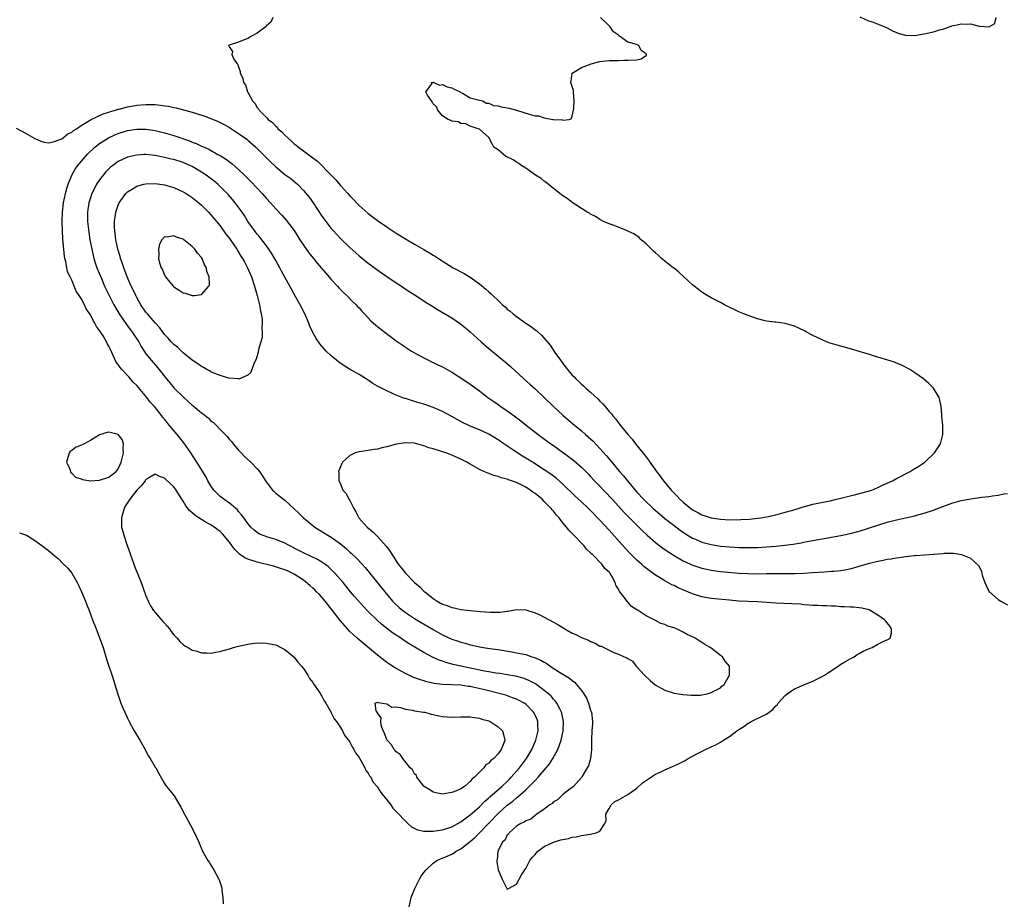
# Model space of a CAD drawing. Units: inches. Extents: x 2613000 to 2616000, y 1506000 to 1509000.
# Drawn here: x 2613974 to 2614186, y 1508524 to 1508715 of the extents above; entities that cross this region are included whole.
import ezdxf

# ---------------------------------------------------------------- set-up
doc = ezdxf.new("R2010")
doc.units = ezdxf.units.IN
doc.header["$MEASUREMENT"] = 0
doc.layers.add('LD26131506_2ft', color=29, linetype='Continuous')

msp = doc.modelspace()

# ---------------------------------------------------------------- linework, layer by layer
at = {"layer": 'LD26131506_2ft'}
for points, elevation in [([(2614028.41, 1508715), (2614027.96, 1508714.04), (2614027, 1508713.2), (2614026.92, 1508713.08), (2614025, 1508711.65), (2614023.77, 1508711), (2614023.32, 1508710.68), (2614023, 1508710.49), (2614022.2, 1508710.2), (2614021, 1508709.7), (2614018.94, 1508709.06), (2614018.84, 1508709), (2614018.91, 1508708.91), (2614019, 1508708.63), (2614019.65, 1508707.65), (2614019.53, 1508707), (2614019.96, 1508706.04), (2614020.7, 1508705), (2614020.86, 1508704.86), (2614021, 1508704.34), (2614021.36, 1508703.36), (2614021.3, 1508703), (2614021.92, 1508701.92), (2614022.03, 1508701), (2614022.46, 1508700.46), (2614022.91, 1508699), (2614023, 1508698.86), (2614024, 1508697), (2614024.51, 1508696.51), (2614025, 1508695.6), (2614025.31, 1508695.31), (2614025.41, 1508695), (2614027, 1508693.41), (2614027.36, 1508693), (2614028.33, 1508692.33), (2614029, 1508691.53), (2614029.31, 1508691.31), (2614029.5, 1508691), (2614030.35, 1508690.35), (2614031, 1508689.61), (2614031.61, 1508689), (2614032.38, 1508688.38), (2614033, 1508687.75), (2614033.46, 1508687.46), (2614033.9, 1508687), (2614035, 1508686.2), (2614037, 1508684.7), (2614038.02, 1508684.02), (2614041, 1508680.94), (2614041.97, 1508679.97), (2614043, 1508678.74), (2614044.6, 1508677), (2614045, 1508676.53), (2614045.76, 1508675.76), (2614046.47, 1508675), (2614047, 1508674.46), (2614049, 1508672.68), (2614051, 1508671.19), (2614053, 1508669.8), (2614053.49, 1508669.49), (2614055, 1508668.45), (2614057, 1508667.23), (2614059, 1508666.09), (2614061, 1508664.91), (2614062.22, 1508664.22), (2614063, 1508663.71), (2614063.46, 1508663.46), (2614064.12, 1508663), (2614067.29, 1508661), (2614069.73, 1508659.73), (2614071, 1508658.95), (2614073, 1508657.53), (2614074.39, 1508656.39), (2614075, 1508655.78), (2614075.44, 1508655.44), (2614075.86, 1508655), (2614077, 1508653.9), (2614077.49, 1508653.49), (2614077.96, 1508653), (2614078.52, 1508652.52), (2614079, 1508652.06), (2614079.6, 1508651.6), (2614080.3, 1508651), (2614081, 1508650.47), (2614082.8, 1508649.2), (2614084.23, 1508648.23), (2614085, 1508647.59), (2614085.35, 1508647.35), (2614085.71, 1508647), (2614086.4, 1508646.4), (2614088.27, 1508644.27), (2614089.29, 1508642.71), (2614090.47, 1508641), (2614090.71, 1508640.71), (2614091, 1508640.28), (2614091.58, 1508639.58), (2614091.97, 1508639), (2614093, 1508637.81), (2614093.41, 1508637.41), (2614093.78, 1508637), (2614094.42, 1508636.42), (2614095, 1508635.88), (2614095.49, 1508635.49), (2614095.97, 1508635), (2614097, 1508634.1), (2614098.61, 1508632.61), (2614099, 1508632.19), (2614099.63, 1508631.63), (2614100.13, 1508631), (2614101, 1508629.97), (2614101.47, 1508629.47), (2614101.79, 1508629), (2614102.36, 1508628.36), (2614103, 1508627.47), (2614103.23, 1508627.23), (2614103.38, 1508627), (2614105.01, 1508625), (2614105.98, 1508623.98), (2614106.66, 1508623), (2614108.28, 1508621), (2614108.62, 1508620.62), (2614109, 1508620.07), (2614109.5, 1508619.5), (2614109.79, 1508619), (2614111.2, 1508617), (2614112.02, 1508616.02), (2614112.7, 1508615), (2614114.35, 1508613), (2614114.68, 1508612.68), (2614115, 1508612.32), (2614115.69, 1508611.69), (2614116.29, 1508611), (2614117, 1508610.37), (2614118.66, 1508609), (2614119, 1508608.75), (2614120.16, 1508608.16), (2614121, 1508607.66), (2614121.52, 1508607.52), (2614123, 1508606.99), (2614125, 1508606.69), (2614127, 1508606.57), (2614129.4, 1508606.6), (2614131.28, 1508606.72), (2614133, 1508606.89), (2614133.76, 1508607), (2614135, 1508607.22), (2614137, 1508607.66), (2614139, 1508608.19), (2614140.66, 1508608.66), (2614141.83, 1508609), (2614142.7, 1508609.3), (2614144.26, 1508609.74), (2614145, 1508609.92), (2614149, 1508610.75), (2614150.1, 1508611), (2614151, 1508611.24), (2614151.3, 1508611.3), (2614153, 1508611.75), (2614153.95, 1508611.95), (2614156.65, 1508612.65), (2614157, 1508612.75), (2614157.72, 1508613), (2614159, 1508613.53), (2614159.99, 1508614.01), (2614161, 1508614.45), (2614162.18, 1508615), (2614163, 1508615.47), (2614165.99, 1508617), (2614166.6, 1508617.4), (2614167, 1508617.62), (2614167.83, 1508618.17), (2614169.12, 1508619), (2614171.26, 1508621), (2614172.53, 1508623), (2614173.03, 1508625), (2614173, 1508627), (2614172.84, 1508628.84), (2614172.79, 1508629.21), (2614172.67, 1508631), (2614172.41, 1508632.41), (2614172.22, 1508633), (2614171.01, 1508635), (2614169.99, 1508635.99), (2614168.89, 1508637), (2614167, 1508638.33), (2614166.58, 1508638.58), (2614165.94, 1508639), (2614165, 1508639.52), (2614163.99, 1508639.99), (2614163, 1508640.41), (2614162.6, 1508640.6), (2614159, 1508641.7), (2614158.05, 1508641.95), (2614157, 1508642.31), (2614155.16, 1508642.84), (2614153.4, 1508643.39), (2614153, 1508643.49), (2614151.82, 1508643.83), (2614150.24, 1508644.24), (2614148.71, 1508644.71), (2614147.94, 1508645), (2614147, 1508645.4), (2614145, 1508646.38), (2614143.77, 1508647), (2614143.28, 1508647.28), (2614141.97, 1508647.97), (2614141, 1508648.38), (2614140.54, 1508648.54), (2614139, 1508648.96), (2614137, 1508649.22), (2614136.73, 1508649.27), (2614135, 1508649.45), (2614134.37, 1508649.63), (2614133, 1508649.96), (2614131, 1508650.65), (2614130.09, 1508651), (2614129, 1508651.45), (2614125.92, 1508653), (2614125, 1508653.49), (2614123, 1508654.52), (2614122.15, 1508655), (2614121, 1508655.72), (2614120.26, 1508656.26), (2614119.32, 1508657), (2614119, 1508657.28), (2614117.11, 1508659), (2614116.05, 1508660.05), (2614115, 1508660.86), (2614114.8, 1508661), (2614112.28, 1508663), (2614111.63, 1508663.63), (2614111, 1508664.19), (2614110.6, 1508664.6), (2614109, 1508666.13), (2614107.94, 1508667), (2614107.48, 1508667.48), (2614106.29, 1508668.29), (2614105, 1508668.91), (2614104.74, 1508669), (2614102.09, 1508670.09), (2614101, 1508670.44), (2614099.81, 1508671), (2614099.29, 1508671.29), (2614099, 1508671.42), (2614098.05, 1508672.05), (2614097, 1508672.57), (2614096.74, 1508672.74), (2614096.24, 1508673), (2614095, 1508673.75), (2614093, 1508675.05), (2614091.93, 1508675.93), (2614091, 1508676.5), (2614090.74, 1508676.74), (2614090.34, 1508677), (2614089, 1508678.09), (2614087.82, 1508679), (2614087.4, 1508679.4), (2614087, 1508679.67), (2614086.29, 1508680.29), (2614085.11, 1508681), (2614083, 1508682.5), (2614082.13, 1508683), (2614081.51, 1508683.51), (2614081, 1508683.77), (2614080.25, 1508684.25), (2614078.92, 1508684.92), (2614078.72, 1508685), (2614077, 1508686.45), (2614076.1, 1508687), (2614075.71, 1508687.71), (2614075, 1508689.11), (2614073, 1508690.89), (2614072.72, 1508691), (2614071.43, 1508691.43), (2614071, 1508691.53), (2614070.09, 1508692.09), (2614069, 1508692.12), (2614068.49, 1508692.49), (2614067, 1508692.6), (2614066.79, 1508692.79), (2614066.25, 1508693), (2614065, 1508693.78), (2614064, 1508695), (2614063.7, 1508695.7), (2614063, 1508696.35), (2614062.79, 1508696.79), (2614062.61, 1508697), (2614061.76, 1508698.24), (2614061.42, 1508699), (2614062.79, 1508700.79), (2614062.55, 1508701), (2614063, 1508701.02), (2614063.13, 1508701), (2614064.4, 1508700.4), (2614065, 1508700.54), (2614066.03, 1508700.03), (2614067, 1508699.85), (2614067.57, 1508699.57), (2614068.81, 1508699), (2614069, 1508698.84), (2614069.32, 1508698.68), (2614071, 1508697.64), (2614072.75, 1508697.25), (2614073, 1508697.17), (2614073.68, 1508697), (2614074.51, 1508696.51), (2614075, 1508696.53), (2614076.02, 1508696.02), (2614077, 1508695.93), (2614077.71, 1508695.71), (2614079.42, 1508695.42), (2614081, 1508695), (2614083.92, 1508694.08), (2614085, 1508693.79), (2614085.75, 1508693.75), (2614087, 1508693.33), (2614088.83, 1508693), (2614089, 1508692.98), (2614090.89, 1508692.89), (2614091, 1508692.84), (2614092.39, 1508693), (2614092.83, 1508693.17), (2614093, 1508693.71), (2614093.29, 1508695), (2614093.34, 1508695.34), (2614093.41, 1508697), (2614093.32, 1508699), (2614093.28, 1508699.28), (2614093, 1508700.1), (2614092.79, 1508700.79), (2614092.75, 1508701), (2614092.76, 1508701.24), (2614092.99, 1508703), (2614093, 1508703.01), (2614095, 1508704.21), (2614097.14, 1508705), (2614099, 1508705.49), (2614100.33, 1508705.67), (2614101, 1508705.7), (2614103, 1508705.7), (2614104.2, 1508705.8), (2614105, 1508705.77), (2614107, 1508705.9), (2614107.94, 1508706.06), (2614109.09, 1508706.91), (2614109.09, 1508707), (2614109.04, 1508707.04), (2614109, 1508707.14), (2614107.89, 1508707.89), (2614107.41, 1508709), (2614106.72, 1508709.28), (2614105, 1508709.66), (2614103.25, 1508711), (2614103.09, 1508711.09), (2614103, 1508711.18), (2614101.9, 1508711.9), (2614101.19, 1508713), (2614101, 1508713.21), (2614099.13, 1508715)], 7740), ([(2614155.14, 1508715.14), (2614157, 1508714.33), (2614158.02, 1508713.98), (2614160.48, 1508713), (2614161, 1508712.77), (2614162.17, 1508712.17), (2614163, 1508711.78), (2614163.58, 1508711.58), (2614165, 1508711.18), (2614167, 1508711.15), (2614169, 1508711.48), (2614169.64, 1508711.64), (2614171, 1508711.92), (2614172.34, 1508712.34), (2614173, 1508712.5), (2614174.86, 1508713.14), (2614175, 1508713.21), (2614176.47, 1508713.53), (2614177, 1508713.67), (2614178.41, 1508713.59), (2614179, 1508713.62), (2614180.85, 1508713.15), (2614181, 1508713.16), (2614183, 1508713), (2614184.28, 1508713.72), (2614184.55, 1508715)], 7740), ([(2613973, 1508691.14), (2613975, 1508690.06), (2613977, 1508688.92), (2613978.28, 1508688.28), (2613979, 1508688.09), (2613979.98, 1508687.98), (2613981, 1508688.16), (2613982.85, 1508688.85), (2613983.1, 1508689), (2613984.13, 1508689.87), (2613985, 1508690.25), (2613985.38, 1508690.62), (2613985.99, 1508691), (2613987, 1508691.72), (2613988.78, 1508692.78), (2613989, 1508692.93), (2613991.77, 1508694.23), (2613993, 1508694.57), (2613993.31, 1508694.69), (2613994.42, 1508695), (2613995, 1508695.19), (2613995.24, 1508695.24), (2613997, 1508695.73), (2613997.87, 1508695.87), (2613999, 1508696.1), (2614001, 1508696.26), (2614002.24, 1508696.24), (2614003, 1508696.2), (2614004.11, 1508696.11), (2614005, 1508695.96), (2614005.85, 1508695.85), (2614007, 1508695.59), (2614007.5, 1508695.5), (2614011, 1508694.55), (2614011.67, 1508694.33), (2614013.73, 1508693.73), (2614015, 1508693.24), (2614016.58, 1508692.58), (2614017, 1508692.37), (2614017.89, 1508691.89), (2614019, 1508691.26), (2614021, 1508689.99), (2614022.74, 1508688.74), (2614023, 1508688.53), (2614024.75, 1508687), (2614025, 1508686.76), (2614026.89, 1508684.88), (2614027.87, 1508683.87), (2614029, 1508682.77), (2614031, 1508681.15), (2614032.24, 1508680.24), (2614033.33, 1508679.33), (2614033.7, 1508679), (2614035, 1508677.68), (2614036.21, 1508676.21), (2614037.1, 1508675), (2614039, 1508672.13), (2614039.46, 1508671.46), (2614039.81, 1508671), (2614041, 1508669.48), (2614041.42, 1508669), (2614043, 1508667.33), (2614045, 1508665.37), (2614047, 1508663.53), (2614049, 1508661.94), (2614051.88, 1508659.88), (2614055, 1508657.75), (2614056.17, 1508657), (2614056.66, 1508656.66), (2614057.85, 1508655.85), (2614059.25, 1508655), (2614061.5, 1508653.5), (2614062.73, 1508652.73), (2614063.97, 1508651.97), (2614067, 1508650.19), (2614068.9, 1508648.9), (2614070.01, 1508648.01), (2614071, 1508647.16), (2614073.34, 1508645), (2614075, 1508643.56), (2614078.62, 1508640.62), (2614079.67, 1508639.67), (2614082.56, 1508637), (2614083.86, 1508635.86), (2614085, 1508634.82), (2614089.01, 1508631), (2614091, 1508629.18), (2614092.18, 1508628.18), (2614093.54, 1508627), (2614095, 1508625.79), (2614095.87, 1508625), (2614096.49, 1508624.49), (2614097.52, 1508623.52), (2614099, 1508621.97), (2614100.4, 1508620.4), (2614101.56, 1508619), (2614103.26, 1508617), (2614104.08, 1508616.08), (2614104.94, 1508615), (2614106.59, 1508613), (2614107, 1508612.53), (2614108.41, 1508611), (2614110.52, 1508609), (2614111.84, 1508607.84), (2614113, 1508606.86), (2614115, 1508605.31), (2614116.31, 1508604.31), (2614117.51, 1508603.51), (2614119, 1508602.63), (2614119.63, 1508602.37), (2614121, 1508601.77), (2614123, 1508601.21), (2614125, 1508600.9), (2614127, 1508600.73), (2614129, 1508600.62), (2614131, 1508600.56), (2614133, 1508600.6), (2614135, 1508600.73), (2614137, 1508600.89), (2614138.93, 1508601.07), (2614140.71, 1508601.29), (2614142.42, 1508601.58), (2614143, 1508601.71), (2614144.08, 1508601.92), (2614145, 1508602.12), (2614147, 1508602.48), (2614149, 1508602.81), (2614151, 1508603.18), (2614153, 1508603.61), (2614155, 1508604.13), (2614157, 1508604.75), (2614159, 1508605.44), (2614161, 1508606.08), (2614163, 1508606.59), (2614164.98, 1508607), (2614167, 1508607.44), (2614167.63, 1508607.63), (2614169, 1508607.99), (2614171, 1508608.67), (2614171.87, 1508609), (2614173, 1508609.45), (2614175, 1508610.16), (2614177, 1508610.71), (2614179.11, 1508611.11), (2614181.43, 1508611.43), (2614183, 1508611.62), (2614183.76, 1508611.76), (2614185, 1508611.89), (2614186.18, 1508612.18), (2614187, 1508612.28)], 7742), ([(2614057.8, 1508523), (2614058.01, 1508524.01), (2614058.26, 1508525), (2614059.01, 1508527), (2614060.02, 1508529), (2614060.4, 1508529.6), (2614061, 1508530.4), (2614061.47, 1508531), (2614063, 1508532.47), (2614063.79, 1508533), (2614064.61, 1508533.39), (2614066.03, 1508533.97), (2614067, 1508534.37), (2614067.41, 1508534.59), (2614067.99, 1508535), (2614069, 1508535.5), (2614071, 1508537.09), (2614072.01, 1508537.99), (2614073.01, 1508538.99), (2614077, 1508543.19), (2614079, 1508544.96), (2614080.17, 1508545.83), (2614081, 1508546.55), (2614081.27, 1508546.73), (2614083, 1508548.29), (2614084.4, 1508549.6), (2614085, 1508550.28), (2614085.68, 1508551), (2614087, 1508552.54), (2614087.39, 1508553), (2614088.1, 1508553.9), (2614088.81, 1508555), (2614089.91, 1508557), (2614090.24, 1508557.76), (2614090.65, 1508559), (2614091.08, 1508561), (2614091.15, 1508563), (2614090.79, 1508564.79), (2614090.73, 1508565), (2614090.4, 1508565.6), (2614089.7, 1508567), (2614089.41, 1508567.41), (2614089, 1508567.83), (2614088.46, 1508568.46), (2614087.88, 1508569), (2614087, 1508569.73), (2614085.12, 1508571.12), (2614083.83, 1508571.83), (2614083, 1508572.18), (2614082.4, 1508572.4), (2614080.81, 1508572.81), (2614079, 1508573.12), (2614077.37, 1508573.37), (2614076.53, 1508573.47), (2614075, 1508573.73), (2614074.1, 1508573.9), (2614071, 1508574.57), (2614070.64, 1508574.64), (2614067.34, 1508575.34), (2614065.75, 1508575.75), (2614065, 1508576.03), (2614064.27, 1508576.27), (2614062.89, 1508576.89), (2614061, 1508577.9), (2614057.82, 1508579.82), (2614056.59, 1508580.59), (2614056, 1508581), (2614054.19, 1508582.19), (2614051.93, 1508583.93), (2614050.88, 1508584.88), (2614049, 1508586.79), (2614047.92, 1508587.92), (2614045.99, 1508589.99), (2614045.15, 1508591), (2614043.58, 1508593), (2614043, 1508593.71), (2614041.82, 1508595), (2614041, 1508595.82), (2614040.38, 1508596.38), (2614039.6, 1508597), (2614039, 1508597.43), (2614038.03, 1508598.03), (2614035, 1508599.42), (2614033.97, 1508599.97), (2614031.92, 1508601), (2614031, 1508601.52), (2614029, 1508602.32), (2614027, 1508602.9), (2614026.71, 1508603), (2614025.49, 1508603.49), (2614025, 1508603.82), (2614024.35, 1508604.35), (2614023.65, 1508605), (2614023, 1508605.75), (2614022.52, 1508606.52), (2614022.11, 1508607), (2614021.65, 1508607.65), (2614021, 1508608.37), (2614020.73, 1508608.73), (2614019, 1508610.15), (2614017.81, 1508611), (2614017, 1508611.63), (2614015.64, 1508613), (2614015, 1508613.91), (2614014.6, 1508614.6), (2614014.35, 1508615), (2614013.89, 1508615.89), (2614011.95, 1508619), (2614010.66, 1508621), (2614009.19, 1508623.19), (2614007.71, 1508625), (2614006.02, 1508627), (2614005.54, 1508627.54), (2614005, 1508628.27), (2614004.65, 1508628.65), (2614004.43, 1508629), (2614002.83, 1508631), (2614001.94, 1508631.94), (2614001.16, 1508633), (2613999, 1508635.56), (2613998.26, 1508636.26), (2613997.69, 1508637), (2613997.34, 1508637.34), (2613997, 1508637.74), (2613995.79, 1508639), (2613995.42, 1508639.42), (2613995, 1508640.12), (2613994.59, 1508640.59), (2613993.94, 1508642.06), (2613993.31, 1508643.31), (2613993, 1508644.03), (2613992.64, 1508644.64), (2613992.48, 1508645), (2613991.74, 1508646.26), (2613991.26, 1508647), (2613991.15, 1508647.15), (2613991, 1508647.42), (2613990.31, 1508648.31), (2613989.99, 1508649), (2613989.58, 1508649.58), (2613989, 1508650.85), (2613988.12, 1508652.12), (2613987.71, 1508653), (2613987, 1508654.36), (2613986.58, 1508655), (2613985.94, 1508655.94), (2613985, 1508658.27), (2613984.61, 1508659), (2613984.08, 1508660.08), (2613983.91, 1508661), (2613983.7, 1508662.3), (2613983.51, 1508663), (2613983.42, 1508663.42), (2613983.25, 1508665), (2613983.08, 1508667.08), (2613982.94, 1508670.94), (2613982.96, 1508673), (2613983.17, 1508675), (2613983.6, 1508677), (2613983.9, 1508678.1), (2613984.19, 1508679), (2613985.01, 1508681), (2613985.72, 1508682.28), (2613986.24, 1508683), (2613987.94, 1508685), (2613988.45, 1508685.55), (2613989.99, 1508687), (2613991, 1508687.81), (2613992.94, 1508689.06), (2613994.31, 1508689.69), (2613995, 1508689.98), (2613997, 1508690.61), (2613999, 1508690.93), (2614001, 1508690.93), (2614003, 1508690.64), (2614005, 1508690.14), (2614007, 1508689.52), (2614010.37, 1508688.37), (2614011, 1508688.11), (2614011.81, 1508687.81), (2614013, 1508687.26), (2614013.18, 1508687.18), (2614013.55, 1508687), (2614014.56, 1508686.56), (2614016.54, 1508685.46), (2614017, 1508685.22), (2614018.36, 1508684.36), (2614019.51, 1508683.51), (2614021, 1508682.18), (2614022.25, 1508681), (2614023.63, 1508679.63), (2614026.09, 1508677), (2614027, 1508675.94), (2614027.87, 1508675), (2614029, 1508673.72), (2614030.32, 1508672.32), (2614031.27, 1508671.27), (2614032.97, 1508669), (2614033.75, 1508667.75), (2614034.25, 1508667), (2614035, 1508665.84), (2614036.17, 1508664.17), (2614037.16, 1508663), (2614037.99, 1508661.99), (2614038.84, 1508661), (2614039.8, 1508659.8), (2614041, 1508658.44), (2614042.37, 1508657), (2614042.66, 1508656.66), (2614043.64, 1508655.64), (2614044.38, 1508655), (2614045.65, 1508653.65), (2614046.36, 1508653), (2614046.65, 1508652.65), (2614047, 1508652.3), (2614047.59, 1508651.59), (2614048.18, 1508651), (2614049.54, 1508649.54), (2614050.59, 1508648.59), (2614051.69, 1508647.69), (2614055, 1508645.24), (2614056.31, 1508644.31), (2614057, 1508643.84), (2614058.34, 1508643), (2614059, 1508642.6), (2614061, 1508641.52), (2614062, 1508641), (2614062.67, 1508640.67), (2614063, 1508640.52), (2614064.02, 1508640.02), (2614065, 1508639.56), (2614067, 1508638.47), (2614069, 1508637.19), (2614071, 1508635.84), (2614073, 1508634.4), (2614074.84, 1508633), (2614076.08, 1508632.08), (2614077, 1508631.45), (2614077.62, 1508631), (2614079, 1508630.07), (2614080.47, 1508629), (2614080.79, 1508628.79), (2614081.94, 1508627.94), (2614083.11, 1508627), (2614085.68, 1508625), (2614088.43, 1508623), (2614089, 1508622.61), (2614092.25, 1508620.25), (2614093.36, 1508619.36), (2614095, 1508617.9), (2614096.46, 1508616.46), (2614097, 1508615.91), (2614097.86, 1508615), (2614099, 1508613.84), (2614099.78, 1508613), (2614100.38, 1508612.38), (2614101.34, 1508611.34), (2614101.62, 1508611), (2614103, 1508609.48), (2614104.2, 1508608.2), (2614107, 1508605.41), (2614107.43, 1508605), (2614108.2, 1508604.2), (2614109.23, 1508603.23), (2614111, 1508601.69), (2614112.53, 1508600.53), (2614113.7, 1508599.7), (2614115, 1508598.86), (2614117, 1508597.73), (2614117.49, 1508597.49), (2614118.88, 1508596.88), (2614120.35, 1508596.35), (2614121, 1508596.13), (2614123, 1508595.68), (2614125, 1508595.43), (2614129, 1508595.06), (2614131, 1508594.94), (2614133.07, 1508594.93), (2614135, 1508594.96), (2614139.04, 1508594.96), (2614141, 1508595), (2614143, 1508595.07), (2614145, 1508595.17), (2614147.34, 1508595.34), (2614149, 1508595.45), (2614149.5, 1508595.5), (2614151, 1508595.63), (2614151.78, 1508595.78), (2614153, 1508595.98), (2614155, 1508596.53), (2614157.19, 1508597.19), (2614159, 1508597.67), (2614160.15, 1508597.85), (2614161, 1508598.07), (2614161.86, 1508598.14), (2614163, 1508598.38), (2614163.6, 1508598.4), (2614165, 1508598.66), (2614166.88, 1508598.88), (2614167.13, 1508598.87), (2614171, 1508599.12), (2614171.15, 1508599.15), (2614173, 1508599.29), (2614173.33, 1508599.33), (2614175.34, 1508599.34), (2614177.06, 1508599.06), (2614177.24, 1508599), (2614179, 1508598.29), (2614180.73, 1508596.73), (2614181, 1508596.2), (2614181.38, 1508595.38), (2614181.43, 1508595), (2614181.59, 1508594.41), (2614182.09, 1508593), (2614182.36, 1508592.36), (2614183.05, 1508591.05), (2614183.09, 1508591), (2614185, 1508589.36), (2614185.54, 1508589), (2614187, 1508588.19)], 7744), ([(2613973.73, 1508603.73), (2613975, 1508603.32), (2613975.22, 1508603.22), (2613975.6, 1508603), (2613977, 1508602.12), (2613978.54, 1508601), (2613979.94, 1508599.94), (2613981.05, 1508599), (2613982.12, 1508598.12), (2613983, 1508597.24), (2613984.15, 1508596.15), (2613985.02, 1508595.02), (2613986.11, 1508593), (2613986.44, 1508592.44), (2613987.05, 1508591), (2613987.92, 1508589), (2613988.21, 1508588.21), (2613988.74, 1508587), (2613989.44, 1508585), (2613990.23, 1508583), (2613990.46, 1508582.46), (2613991, 1508581.12), (2613991.76, 1508579), (2613992.51, 1508576.51), (2613994, 1508572), (2613994.28, 1508571), (2613994.84, 1508569.16), (2613995.43, 1508567.43), (2613995.58, 1508567), (2613996.02, 1508565.98), (2613996.4, 1508565), (2613997, 1508563.71), (2613997.34, 1508563), (2613998.45, 1508561), (2613999.66, 1508559), (2614000.8, 1508557), (2614001, 1508556.61), (2614001.57, 1508555.57), (2614001.94, 1508555), (2614003, 1508553.15), (2614003.1, 1508553), (2614003.76, 1508551.76), (2614005, 1508549.61), (2614005.24, 1508549.24), (2614005.45, 1508549), (2614006.12, 1508548.12), (2614007.06, 1508547), (2614008.54, 1508544.54), (2614009.29, 1508543), (2614010.62, 1508540.62), (2614011.48, 1508539), (2614012.38, 1508537), (2614013.23, 1508535), (2614014.38, 1508533), (2614014.63, 1508532.63), (2614015, 1508532.01), (2614015.64, 1508531), (2614016.73, 1508529), (2614016.81, 1508528.81), (2614017.29, 1508527.29), (2614017.36, 1508527), (2614017.37, 1508526.63), (2614017.56, 1508525), (2614017.65, 1508523.65)], 7744)]:
    msp.add_lwpolyline(points, dxfattribs=dict(at, elevation=elevation))
for points, elevation in [([(2614043.43, 1508601), (2614044.27, 1508600.27), (2614045, 1508599.61), (2614045.33, 1508599.33), (2614046.36, 1508598.36), (2614047.68, 1508597), (2614048.29, 1508596.29), (2614052.54, 1508591), (2614054.23, 1508589), (2614054.61, 1508588.61), (2614055.65, 1508587.65), (2614056.42, 1508587), (2614057, 1508586.57), (2614059, 1508585.24), (2614060.39, 1508584.39), (2614063, 1508582.87), (2614065, 1508581.76), (2614067, 1508580.83), (2614068.37, 1508580.37), (2614069, 1508580.13), (2614069.93, 1508579.93), (2614071, 1508579.59), (2614071.52, 1508579.52), (2614073, 1508579.16), (2614075.19, 1508578.81), (2614077, 1508578.54), (2614079.96, 1508578.04), (2614081, 1508577.86), (2614083, 1508577.45), (2614084.33, 1508577), (2614084.86, 1508576.86), (2614086.27, 1508576.27), (2614087, 1508575.82), (2614087.54, 1508575.54), (2614088.27, 1508575), (2614090.3, 1508573.7), (2614092.41, 1508572.41), (2614093, 1508571.85), (2614093.51, 1508571.51), (2614093.98, 1508571), (2614095, 1508569.72), (2614095.53, 1508569), (2614096.08, 1508568.08), (2614096.53, 1508567), (2614097, 1508565.49), (2614097.19, 1508565), (2614097.41, 1508563), (2614097.39, 1508562.61), (2614097.25, 1508561), (2614097.15, 1508559.15), (2614097.17, 1508557), (2614096.95, 1508555), (2614096.54, 1508553.46), (2614096.27, 1508553), (2614095.1, 1508551.1), (2614095.04, 1508550.96), (2614093.29, 1508549), (2614093, 1508548.76), (2614092.19, 1508548.19), (2614091, 1508547.26), (2614090.7, 1508547), (2614089.88, 1508546.12), (2614089, 1508545.69), (2614088.68, 1508545.32), (2614088.18, 1508545), (2614087, 1508544.06), (2614085.41, 1508543), (2614085, 1508542.7), (2614084.09, 1508541.91), (2614083, 1508541.58), (2614082.68, 1508541.32), (2614081.9, 1508541), (2614081, 1508540.39), (2614079.38, 1508539), (2614079.29, 1508538.72), (2614079, 1508538.54), (2614078.52, 1508537.48), (2614077.99, 1508537), (2614076.96, 1508535), (2614076.81, 1508533.19), (2614076.73, 1508533), (2614076.73, 1508532.74), (2614077.01, 1508531.01), (2614077.91, 1508529), (2614078.24, 1508528.24), (2614078.93, 1508526.93), (2614079, 1508526.83), (2614079.29, 1508527), (2614081, 1508527.89), (2614082.1, 1508529.9), (2614082.79, 1508531), (2614083, 1508531.3), (2614083.9, 1508533), (2614084.34, 1508533.66), (2614085, 1508534.34), (2614085.59, 1508535), (2614087, 1508536), (2614089, 1508536.95), (2614090.56, 1508537.44), (2614091, 1508537.55), (2614092.21, 1508537.79), (2614093, 1508538.02), (2614093.86, 1508538.14), (2614095, 1508538.41), (2614095.54, 1508538.46), (2614097, 1508538.73), (2614097.24, 1508538.76), (2614098.17, 1508539), (2614099, 1508539.34), (2614100.09, 1508541), (2614100.33, 1508541.67), (2614100.3, 1508543), (2614101, 1508544.26), (2614101.45, 1508545), (2614102.23, 1508545.77), (2614103, 1508546.1), (2614105, 1508547.23), (2614107, 1508548.64), (2614108.22, 1508549.78), (2614111, 1508551.62), (2614112.16, 1508552.16), (2614113, 1508552.57), (2614114.68, 1508553.32), (2614115, 1508553.45), (2614116.08, 1508553.92), (2614117, 1508554.42), (2614117.42, 1508554.58), (2614118.06, 1508555), (2614119, 1508555.55), (2614120.2, 1508556.2), (2614121.79, 1508557), (2614123, 1508557.56), (2614124.01, 1508557.99), (2614125, 1508558.54), (2614125.71, 1508559), (2614127, 1508559.76), (2614128.57, 1508561), (2614129, 1508561.3), (2614130.05, 1508561.95), (2614131, 1508562.66), (2614131.24, 1508562.76), (2614131.67, 1508563), (2614134.3, 1508564.3), (2614135, 1508564.59), (2614135.55, 1508565), (2614136.36, 1508565.64), (2614137, 1508566.37), (2614137.32, 1508566.68), (2614137.51, 1508567), (2614139, 1508568.61), (2614139.45, 1508569), (2614140.35, 1508569.65), (2614141, 1508570.04), (2614143, 1508570.93), (2614145, 1508571.74), (2614147, 1508572.71), (2614147.47, 1508573), (2614148.37, 1508573.63), (2614150.44, 1508575), (2614151, 1508575.41), (2614151.91, 1508575.91), (2614153, 1508576.55), (2614153.88, 1508577), (2614154.53, 1508577.47), (2614155, 1508577.7), (2614155.83, 1508578.17), (2614157, 1508578.71), (2614157.78, 1508579), (2614159, 1508579.73), (2614160.41, 1508580.41), (2614161, 1508580.64), (2614161.7, 1508581), (2614161.94, 1508582.06), (2614161.95, 1508583), (2614161.57, 1508583.57), (2614160.7, 1508584.7), (2614160.43, 1508585), (2614159, 1508586.01), (2614157.32, 1508587), (2614157.1, 1508587.1), (2614155.52, 1508587.52), (2614155, 1508587.56), (2614153.72, 1508587.72), (2614153, 1508587.7), (2614151.8, 1508587.8), (2614151, 1508587.8), (2614149.89, 1508587.89), (2614149, 1508587.9), (2614147.96, 1508587.96), (2614147, 1508587.96), (2614146.04, 1508588.04), (2614145, 1508588.06), (2614144.16, 1508588.16), (2614143, 1508588.24), (2614142.32, 1508588.32), (2614140.45, 1508588.45), (2614137, 1508588.6), (2614133, 1508588.85), (2614131, 1508588.93), (2614129, 1508589.03), (2614127, 1508589.2), (2614123, 1508589.61), (2614121, 1508589.97), (2614119, 1508590.58), (2614117.29, 1508591.29), (2614115.91, 1508591.91), (2614115, 1508592.36), (2614114.56, 1508592.56), (2614113, 1508593.42), (2614111.89, 1508594.11), (2614111, 1508594.64), (2614110.5, 1508595), (2614109.61, 1508595.61), (2614108.5, 1508596.5), (2614107.98, 1508597), (2614107, 1508597.86), (2614105.41, 1508599.41), (2614104.43, 1508600.43), (2614101, 1508604.31), (2614099, 1508606.51), (2614097, 1508608.59), (2614096.57, 1508609), (2614095, 1508610.42), (2614093.66, 1508611.66), (2614091, 1508614.25), (2614089.55, 1508615.55), (2614088.42, 1508616.42), (2614087, 1508617.39), (2614084.43, 1508619), (2614083, 1508619.91), (2614082.32, 1508620.32), (2614080.45, 1508621.55), (2614078.69, 1508622.69), (2614078.25, 1508623), (2614077, 1508623.83), (2614075, 1508625.04), (2614073, 1508625.97), (2614071, 1508626.79), (2614070.53, 1508627), (2614069.49, 1508627.49), (2614068.19, 1508628.19), (2614067, 1508628.86), (2614065, 1508629.95), (2614063, 1508630.82), (2614061.4, 1508631.4), (2614061, 1508631.53), (2614059, 1508632.14), (2614058.31, 1508632.31), (2614057, 1508632.74), (2614056.79, 1508632.79), (2614055, 1508633.49), (2614054.09, 1508633.91), (2614053, 1508634.38), (2614051.27, 1508635.27), (2614051, 1508635.44), (2614050.01, 1508636.01), (2614049, 1508636.69), (2614047, 1508637.94), (2614045.05, 1508639.05), (2614043.8, 1508639.81), (2614042.62, 1508640.62), (2614042.12, 1508641), (2614041, 1508641.94), (2614039.9, 1508643), (2614039.46, 1508643.46), (2614038.55, 1508644.55), (2614037.72, 1508645.72), (2614037.02, 1508647.02), (2614036.4, 1508648.39), (2614036.17, 1508649), (2614035.27, 1508651), (2614034.26, 1508653), (2614033.38, 1508654.62), (2614032.39, 1508656.39), (2614032.09, 1508657), (2614030.27, 1508660.27), (2614029.9, 1508661), (2614029, 1508662.53), (2614028.1, 1508664.1), (2614027.49, 1508665), (2614027, 1508665.69), (2614025.59, 1508667.59), (2614025, 1508668.27), (2614024.44, 1508669), (2614023.01, 1508671), (2614022.24, 1508672.24), (2614021.74, 1508673), (2614020.29, 1508675), (2614019.71, 1508675.71), (2614018.78, 1508676.78), (2614018.56, 1508677), (2614017, 1508678.56), (2614016.51, 1508679), (2614015.69, 1508679.69), (2614014.57, 1508680.57), (2614013.97, 1508681), (2614013, 1508681.64), (2614011, 1508682.81), (2614010.6, 1508683), (2614009, 1508683.69), (2614007, 1508684.34), (2614006.45, 1508684.45), (2614005, 1508684.82), (2614003, 1508685.19), (2614001, 1508685.41), (2614000.6, 1508685.4), (2613999, 1508685.32), (2613997, 1508684.85), (2613995, 1508683.89), (2613993.76, 1508683), (2613993.33, 1508682.67), (2613993, 1508682.35), (2613992.34, 1508681.66), (2613991.76, 1508681), (2613991, 1508680), (2613990.33, 1508679), (2613989.67, 1508677.67), (2613989.32, 1508677), (2613989, 1508676.06), (2613988.69, 1508675), (2613988.47, 1508673.53), (2613988.4, 1508673), (2613988.41, 1508671), (2613988.65, 1508668.65), (2613988.91, 1508667), (2613989.29, 1508665), (2613989.61, 1508663.61), (2613989.77, 1508663), (2613990.06, 1508662.06), (2613990.41, 1508661), (2613991.37, 1508658.63), (2613992.08, 1508657), (2613993.02, 1508655), (2613994.05, 1508653), (2613994.39, 1508652.39), (2613995.23, 1508651), (2613996.76, 1508648.76), (2613997.62, 1508647.62), (2613998.11, 1508647), (2613998.45, 1508646.45), (2613999.43, 1508645), (2613999.97, 1508643.97), (2614000.59, 1508643), (2614001, 1508642.41), (2614002.1, 1508641), (2614003.46, 1508639.46), (2614005.42, 1508637), (2614006.13, 1508636.13), (2614007.12, 1508635), (2614009, 1508633.1), (2614010.13, 1508632.13), (2614011, 1508631.34), (2614011.2, 1508631.2), (2614013, 1508629.67), (2614013.39, 1508629.39), (2614014.48, 1508628.48), (2614015, 1508627.96), (2614015.55, 1508627.55), (2614016.14, 1508627), (2614017, 1508626.07), (2614018.11, 1508625), (2614018.53, 1508624.53), (2614019, 1508623.94), (2614019.46, 1508623.46), (2614019.82, 1508623), (2614021, 1508621.59), (2614021.54, 1508621), (2614022.26, 1508620.26), (2614023.62, 1508619), (2614025, 1508617.59), (2614025.5, 1508617), (2614026.11, 1508616.11), (2614026.82, 1508615), (2614028.28, 1508613), (2614028.65, 1508612.65), (2614029, 1508612.32), (2614029.72, 1508611.72), (2614031, 1508610.78), (2614033, 1508608.97), (2614033.98, 1508607.98), (2614035.02, 1508607), (2614037.49, 1508605), (2614038.4, 1508604.4), (2614039, 1508604.05), (2614040.63, 1508603), (2614041, 1508602.79), (2614043, 1508601.36)], 7746), ([(2614025.79, 1508645), (2614025.3, 1508643.3), (2614025.25, 1508642.75), (2614024.77, 1508641.23), (2614024.62, 1508641), (2614024.27, 1508640.27), (2614023.87, 1508639), (2614023.65, 1508638.35), (2614023, 1508637.82), (2614021.22, 1508637), (2614021, 1508636.96), (2614020.97, 1508636.97), (2614018.87, 1508637.13), (2614017, 1508637.73), (2614015.85, 1508638.15), (2614015, 1508638.54), (2614014.71, 1508638.71), (2614014.15, 1508639), (2614013.45, 1508639.45), (2614013, 1508639.63), (2614012.22, 1508640.22), (2614011, 1508641), (2614009, 1508642.65), (2614007.81, 1508643.81), (2614007, 1508644.43), (2614006.45, 1508645), (2614005.78, 1508645.78), (2614005, 1508646.6), (2614003.99, 1508647.99), (2614003, 1508649.08), (2614001.32, 1508651), (2614001, 1508651.4), (2613999.91, 1508653), (2613999, 1508654.59), (2613998.78, 1508655), (2613998.22, 1508656.22), (2613997.81, 1508657), (2613996.93, 1508659), (2613996.19, 1508661), (2613995.76, 1508662.24), (2613995.51, 1508663), (2613995.41, 1508663.41), (2613994.92, 1508665), (2613994.52, 1508667), (2613994.38, 1508668.38), (2613994.28, 1508669), (2613994.23, 1508669.77), (2613994.23, 1508671), (2613994.43, 1508672.43), (2613994.49, 1508673), (2613994.61, 1508673.39), (2613995, 1508674.53), (2613995.2, 1508675), (2613996.63, 1508677), (2613996.81, 1508677.19), (2613997, 1508677.36), (2613997.88, 1508677.88), (2613999, 1508678.58), (2613999.32, 1508678.68), (2614000.56, 1508679), (2614001, 1508679.09), (2614003, 1508679.16), (2614005, 1508678.92), (2614007, 1508678.33), (2614009, 1508677.41), (2614009.68, 1508677), (2614011, 1508676.13), (2614012.43, 1508675), (2614013, 1508674.5), (2614014.47, 1508673), (2614015, 1508672.44), (2614017, 1508670.03), (2614018.27, 1508668.27), (2614019, 1508667.31), (2614020.6, 1508665), (2614020.74, 1508664.74), (2614021, 1508664.35), (2614021.51, 1508663.51), (2614021.87, 1508663), (2614022.25, 1508662.25), (2614022.94, 1508661), (2614023.76, 1508659), (2614024.43, 1508657), (2614024.54, 1508656.54), (2614025, 1508655), (2614025.49, 1508653), (2614025.69, 1508651.69), (2614025.88, 1508651), (2614026.08, 1508649.92), (2614026.12, 1508649), (2614026.02, 1508648.02), (2614026.11, 1508647), (2614026.06, 1508645.94)], 7748), ([(2614011.44, 1508655), (2614013, 1508655.24), (2614014.55, 1508657), (2614014.68, 1508657.32), (2614014.64, 1508659), (2614014.15, 1508660.15), (2614014.05, 1508661), (2614013.64, 1508661.64), (2614013.13, 1508663), (2614013, 1508663.21), (2614012.11, 1508664.11), (2614011.57, 1508665), (2614011, 1508665.57), (2614009.2, 1508667), (2614009.07, 1508667.07), (2614009, 1508667.13), (2614007.56, 1508667.56), (2614007, 1508667.9), (2614005.61, 1508667.61), (2614005, 1508667.63), (2614004.4, 1508667), (2614003.93, 1508666.07), (2614003.67, 1508665), (2614003.77, 1508663.77), (2614003.72, 1508663), (2614003.94, 1508662.06), (2614004.29, 1508661), (2614004.55, 1508660.55), (2614005, 1508659.37), (2614005.16, 1508659.16), (2614005.24, 1508659), (2614006.14, 1508657.86), (2614006.85, 1508657), (2614007, 1508656.84), (2614008.18, 1508656.18), (2614009, 1508655.54), (2614009.47, 1508655.47), (2614011, 1508654.96)], 7750), ([(2613995.46, 1508618.54), (2613995.65, 1508619), (2613995.88, 1508619.88), (2613996.13, 1508621), (2613996.07, 1508621.93), (2613996.18, 1508623), (2613995.89, 1508623.89), (2613994.99, 1508624.99), (2613993, 1508625.49), (2613992.59, 1508625.41), (2613991, 1508624.88), (2613989, 1508623.72), (2613987.22, 1508622.78), (2613985.82, 1508622.18), (2613985, 1508621.51), (2613984.65, 1508621.35), (2613984.41, 1508621), (2613984.23, 1508620.23), (2613983.81, 1508619), (2613984.53, 1508617.47), (2613984.75, 1508616.75), (2613985, 1508616.64), (2613985.77, 1508615.77), (2613987, 1508615.38), (2613987.27, 1508615.27), (2613989, 1508615), (2613991, 1508615.1), (2613993, 1508615.77), (2613994.6, 1508617), (2613995, 1508617.58)], 7744), ([(2614115.96, 1508569), (2614116.87, 1508568.87), (2614117, 1508568.82), (2614118.72, 1508568.72), (2614119, 1508568.68), (2614120.74, 1508568.74), (2614121, 1508568.77), (2614122.16, 1508569), (2614122.82, 1508569.18), (2614123, 1508569.26), (2614124.16, 1508569.84), (2614125, 1508570.32), (2614125.33, 1508570.67), (2614125.8, 1508571), (2614127, 1508572.99), (2614126.98, 1508575), (2614126.07, 1508576.07), (2614125.48, 1508577), (2614125, 1508577.27), (2614123, 1508578.85), (2614122.84, 1508579), (2614121.67, 1508579.67), (2614121, 1508580.1), (2614120.42, 1508580.42), (2614119.57, 1508581), (2614119, 1508581.31), (2614117.81, 1508581.81), (2614117, 1508582.31), (2614115.55, 1508583), (2614115.14, 1508583.14), (2614115, 1508583.21), (2614113.63, 1508583.63), (2614113, 1508583.93), (2614112.18, 1508584.18), (2614111, 1508584.85), (2614110.88, 1508584.88), (2614110.73, 1508585), (2614109, 1508585.82), (2614107.26, 1508587), (2614107.09, 1508587.09), (2614107, 1508587.16), (2614105.85, 1508587.85), (2614105, 1508588.82), (2614104.9, 1508588.9), (2614104.45, 1508589.55), (2614103.31, 1508591), (2614103.16, 1508591.16), (2614103, 1508591.57), (2614102.46, 1508592.46), (2614102.31, 1508593), (2614101.6, 1508594.4), (2614101.24, 1508595), (2614101.12, 1508595.12), (2614101, 1508595.29), (2614100.08, 1508596.08), (2614099.45, 1508597), (2614097.44, 1508599), (2614097.2, 1508599.2), (2614097, 1508599.45), (2614096.17, 1508600.17), (2614095.51, 1508601), (2614095, 1508601.52), (2614093.6, 1508603), (2614093.29, 1508603.29), (2614093, 1508603.64), (2614092.32, 1508604.32), (2614091.8, 1508605), (2614091, 1508605.94), (2614090.18, 1508607), (2614089.6, 1508607.6), (2614089, 1508608.4), (2614088.72, 1508608.72), (2614088.51, 1508609), (2614087, 1508610.53), (2614086.51, 1508611), (2614085, 1508612.21), (2614084.53, 1508612.53), (2614083.93, 1508613), (2614083, 1508613.6), (2614081, 1508614.62), (2614079.93, 1508615), (2614079.23, 1508615.23), (2614079, 1508615.34), (2614077.66, 1508615.66), (2614077, 1508615.93), (2614076.13, 1508616.13), (2614075, 1508616.59), (2614074.68, 1508616.68), (2614073.93, 1508617), (2614073, 1508617.43), (2614071, 1508618.55), (2614070.24, 1508619), (2614069.43, 1508619.43), (2614069, 1508619.64), (2614067, 1508620.54), (2614066.66, 1508620.66), (2614065.76, 1508621), (2614064.59, 1508621.41), (2614063, 1508621.87), (2614062.09, 1508622.09), (2614061, 1508622.52), (2614059, 1508623.08), (2614057, 1508623.21), (2614055.5, 1508623), (2614055.07, 1508622.93), (2614053, 1508622.29), (2614051.93, 1508622.07), (2614051, 1508621.8), (2614050.27, 1508621.73), (2614049, 1508621.53), (2614048.52, 1508621.48), (2614047, 1508621.23), (2614046.15, 1508621), (2614045, 1508620.47), (2614043.4, 1508619), (2614043.25, 1508618.75), (2614042.57, 1508617), (2614042.62, 1508616.62), (2614042.63, 1508615), (2614043, 1508614.31), (2614043.52, 1508613), (2614044.22, 1508612.22), (2614044.83, 1508611), (2614045, 1508610.74), (2614045.84, 1508609), (2614046.29, 1508608.29), (2614046.92, 1508607), (2614048.77, 1508605), (2614049.97, 1508603.97), (2614051, 1508602.96), (2614052.89, 1508600.89), (2614053, 1508600.73), (2614053.75, 1508599.75), (2614054.13, 1508599), (2614054.5, 1508598.5), (2614055, 1508597.62), (2614055.42, 1508597), (2614056.16, 1508596.16), (2614057, 1508595.06), (2614059, 1508593.04), (2614060.1, 1508592.1), (2614061, 1508591.18), (2614061.21, 1508591), (2614062.24, 1508590.24), (2614063, 1508589.57), (2614063.83, 1508589), (2614064.6, 1508588.6), (2614065, 1508588.36), (2614066.03, 1508588.03), (2614067, 1508587.63), (2614067.54, 1508587.54), (2614069, 1508587.22), (2614071.02, 1508586.98), (2614073.21, 1508586.79), (2614075.36, 1508586.64), (2614077.36, 1508586.64), (2614079, 1508586.84), (2614079.15, 1508586.85), (2614081, 1508587.17), (2614083, 1508587.14), (2614083.47, 1508587), (2614085, 1508586.51), (2614085.91, 1508586.09), (2614087, 1508585.57), (2614089, 1508584.49), (2614089.93, 1508583.93), (2614091.44, 1508583), (2614093, 1508582.12), (2614093.79, 1508581.79), (2614095, 1508581.19), (2614096.55, 1508580.55), (2614097, 1508580.28), (2614097.95, 1508579.95), (2614099, 1508579.3), (2614099.25, 1508579.25), (2614102.16, 1508577.84), (2614103, 1508577.57), (2614104.26, 1508577), (2614104.79, 1508576.79), (2614105, 1508576.59), (2614106.04, 1508576.04), (2614106.81, 1508575), (2614107, 1508574.83), (2614108.61, 1508573), (2614109.88, 1508571.88), (2614110.96, 1508570.96), (2614113, 1508569.8), (2614115, 1508569.13)], 7748), ([(2614065, 1508571), (2614063.24, 1508571.24), (2614061.62, 1508571.62), (2614061, 1508571.81), (2614060.07, 1508572.07), (2614058.62, 1508572.62), (2614057, 1508573.39), (2614055, 1508574.45), (2614054.65, 1508574.65), (2614053.44, 1508575.44), (2614053, 1508575.74), (2614051, 1508577.32), (2614047, 1508580.63), (2614046.57, 1508581), (2614045, 1508582.48), (2614044.5, 1508583), (2614043, 1508584.73), (2614041.25, 1508587), (2614041, 1508587.31), (2614040.27, 1508588.27), (2614039.68, 1508589), (2614038.43, 1508590.43), (2614037.85, 1508591), (2614037.44, 1508591.44), (2614037, 1508591.81), (2614036.38, 1508592.38), (2614035, 1508593.5), (2614033, 1508594.85), (2614031.53, 1508595.53), (2614031, 1508595.76), (2614030.06, 1508596.06), (2614028.53, 1508596.53), (2614025, 1508597.4), (2614023, 1508598.06), (2614022.35, 1508598.35), (2614021.17, 1508599.17), (2614020.16, 1508600.16), (2614019.52, 1508601), (2614019, 1508601.72), (2614017.51, 1508603.51), (2614017, 1508604.01), (2614015.69, 1508605), (2614015, 1508605.49), (2614014.02, 1508606.02), (2614013, 1508606.65), (2614012.39, 1508607), (2614011.55, 1508607.55), (2614011, 1508608.06), (2614010.48, 1508608.48), (2614009.58, 1508609.58), (2614009, 1508610.6), (2614008.76, 1508611), (2614007.49, 1508613), (2614007, 1508613.66), (2614005.27, 1508615.27), (2614005, 1508615.55), (2614003.92, 1508615.92), (2614003, 1508616.42), (2614001.62, 1508615.62), (2614001, 1508615.28), (2614000.83, 1508615), (2614000.03, 1508613.97), (2613999, 1508612.93), (2613997.48, 1508611), (2613996.52, 1508609.48), (2613996.28, 1508609), (2613996.02, 1508608.02), (2613995.71, 1508607), (2613995.69, 1508606.31), (2613995.74, 1508605), (2613996.03, 1508604.03), (2613996.26, 1508603), (2613996.96, 1508601.04), (2613997.53, 1508599.53), (2613997.68, 1508599), (2613998.37, 1508597), (2613998.54, 1508596.54), (2613999.98, 1508593), (2614001, 1508590.18), (2614001.46, 1508589), (2614001.96, 1508587.96), (2614002.61, 1508587), (2614003, 1508586.52), (2614004.63, 1508584.63), (2614005, 1508584.25), (2614005.58, 1508583.58), (2614006.05, 1508583), (2614006.43, 1508582.43), (2614007, 1508581.76), (2614007.74, 1508581), (2614008.29, 1508580.29), (2614009, 1508579.66), (2614009.39, 1508579.39), (2614010.13, 1508579), (2614011, 1508578.44), (2614011.75, 1508578.25), (2614013, 1508577.88), (2614014.15, 1508577.85), (2614015, 1508577.8), (2614016.02, 1508577.98), (2614017, 1508578.1), (2614017.67, 1508578.33), (2614019, 1508578.69), (2614019.93, 1508579), (2614021, 1508579.31), (2614023, 1508579.74), (2614023.85, 1508579.85), (2614025, 1508579.98), (2614027, 1508579.96), (2614027.77, 1508579.77), (2614029, 1508579.54), (2614030.14, 1508579), (2614031, 1508578.53), (2614032.89, 1508577), (2614032.94, 1508576.94), (2614033, 1508576.9), (2614033.82, 1508575.82), (2614034.58, 1508575), (2614035, 1508574.43), (2614035.94, 1508573), (2614036.27, 1508572.27), (2614037, 1508571.46), (2614037.17, 1508571.17), (2614038.05, 1508569.95), (2614038.67, 1508569), (2614038.76, 1508568.76), (2614039, 1508568.47), (2614039.49, 1508567.49), (2614039.84, 1508567), (2614040.91, 1508565.09), (2614040.96, 1508564.96), (2614041, 1508564.91), (2614041.61, 1508563.61), (2614042.1, 1508563), (2614043, 1508561.7), (2614043.45, 1508561), (2614043.95, 1508559.95), (2614044.69, 1508559), (2614045, 1508558.56), (2614045.53, 1508557.53), (2614045.89, 1508557), (2614046.24, 1508556.24), (2614047, 1508555.25), (2614047.09, 1508555.09), (2614047.38, 1508554.62), (2614048.26, 1508553), (2614048.46, 1508552.46), (2614049, 1508551.83), (2614049.29, 1508551.29), (2614049.52, 1508551), (2614049.99, 1508549.99), (2614050.89, 1508549), (2614050.93, 1508548.93), (2614051, 1508548.85), (2614051.67, 1508547.67), (2614052.27, 1508547), (2614053, 1508546.1), (2614053.83, 1508545), (2614054.29, 1508544.29), (2614055, 1508543.62), (2614055.27, 1508543.27), (2614057, 1508541.47), (2614057.55, 1508541), (2614058.29, 1508540.29), (2614059.6, 1508539.6), (2614061, 1508539.35), (2614061.31, 1508539.31), (2614063, 1508539.37), (2614063.41, 1508539.41), (2614065, 1508539.66), (2614067, 1508540.3), (2614068.3, 1508541), (2614068.74, 1508541.26), (2614069, 1508541.39), (2614071, 1508542.85), (2614073, 1508544.62), (2614074.18, 1508545.82), (2614075, 1508546.52), (2614075.24, 1508546.76), (2614077.83, 1508549), (2614079, 1508550.1), (2614079.45, 1508550.55), (2614079.87, 1508551), (2614081.62, 1508553), (2614083.12, 1508555), (2614084.3, 1508557), (2614084.49, 1508557.51), (2614085.17, 1508559), (2614085.68, 1508561), (2614085.59, 1508562.41), (2614085.57, 1508563), (2614085.42, 1508563.42), (2614085, 1508564.37), (2614084.8, 1508564.8), (2614084.68, 1508565), (2614083, 1508566.74), (2614082.63, 1508567), (2614081.57, 1508567.57), (2614081, 1508567.85), (2614080.16, 1508568.16), (2614078.67, 1508568.67), (2614077.57, 1508569), (2614074.17, 1508569.83), (2614071.55, 1508570.45), (2614071, 1508570.56), (2614070.59, 1508570.59), (2614069, 1508570.86)], 7742), ([(2614073.96, 1508553), (2614073, 1508552.11), (2614071.96, 1508551), (2614071.39, 1508550.61), (2614071, 1508550.04), (2614069.78, 1508549), (2614069, 1508548.48), (2614068.04, 1508548.04), (2614067, 1508547.71), (2614065.39, 1508547.39), (2614065, 1508547.36), (2614063.6, 1508547.6), (2614063, 1508547.73), (2614062.26, 1508548.26), (2614061.08, 1508549), (2614061, 1508549.08), (2614059.51, 1508551), (2614059.37, 1508551.37), (2614059, 1508551.7), (2614058.55, 1508552.55), (2614058.07, 1508553), (2614056.42, 1508555), (2614055.86, 1508555.86), (2614055, 1508556.45), (2614054.78, 1508556.78), (2614054.57, 1508557), (2614054, 1508558), (2614053.05, 1508559), (2614053, 1508559.09), (2614052.51, 1508560.51), (2614052.24, 1508561), (2614051.79, 1508562.21), (2614051.67, 1508563), (2614051.78, 1508563.78), (2614051, 1508564.79), (2614050.96, 1508564.96), (2614050.67, 1508565.33), (2614050.47, 1508567), (2614051, 1508567.21), (2614051.1, 1508567.1), (2614052.08, 1508567), (2614053, 1508566.8), (2614054.09, 1508566.09), (2614055, 1508566.16), (2614055.98, 1508566.02), (2614057, 1508565.66), (2614058.55, 1508565.45), (2614059, 1508565.33), (2614060.95, 1508565.05), (2614061.22, 1508565), (2614062.58, 1508564.58), (2614063, 1508564.51), (2614064.21, 1508564.21), (2614065, 1508564.11), (2614066.02, 1508564.02), (2614067, 1508563.98), (2614069, 1508564.01), (2614070, 1508564), (2614071, 1508564.01), (2614071.87, 1508563.87), (2614073, 1508563.76), (2614073.54, 1508563.54), (2614075, 1508563.14), (2614075.31, 1508563), (2614077, 1508561.86), (2614077.94, 1508561), (2614078.2, 1508560.2), (2614078.44, 1508559), (2614078.2, 1508558.2), (2614077.69, 1508557), (2614077, 1508556.01), (2614076.07, 1508555), (2614075.42, 1508554.58), (2614075, 1508554), (2614074.35, 1508553.64)], 7740)]:
    msp.add_lwpolyline(points, close=True, dxfattribs=dict(at, elevation=elevation))

doc.saveas('drawing.dxf')
